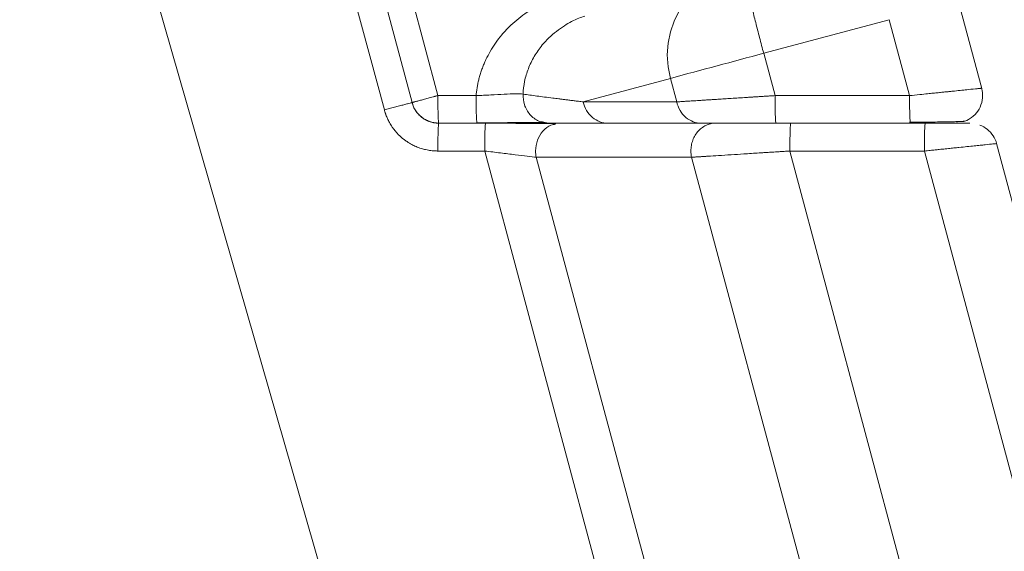
# Model space of a CAD drawing. Units: inches. Extents: x 0.3 to 10.6, y 0.4 to 8.2.
# Drawn here: x 6.2 to 6.3, y 3.5 to 3.6 of the extents above; entities that cross this region are included whole.
import ezdxf

# ---------------------------------------------------------------- set-up
doc = ezdxf.new("R2010")
doc.units = ezdxf.units.IN
doc.header["$MEASUREMENT"] = 0
doc.layers.add('FORMAT', color=7, linetype='Continuous')
doc.styles.add('SLDTEXTSTYLE0', font='TXT', dxfattribs={"width": 0.75})
doc.dimstyles.new('SLDDIMSTYLE5', dxfattribs={"dimtxt": 0.104167, "dimasz": 0.156, "dimexe": 0, "dimexo": 0.0625, "dimgap": 0.026042, "dimtad": 0, "dimtih": 1, "dimtoh": 1, "dimdec": 6, "dimlfac": 5.333333, "dimrnd": 1e-09, "dimzin": 12, "dimdsep": 46, "dimtxsty": 'SLDTEXTSTYLE0', "dimsah": 1, "dimcen": 0.09, "dimadec": 0, "dimazin": 3, "dimtfac": 1, "dimtofl": 0, "dimtmove": 0, "dimatfit": 3, "dimfxl": 1, "dimfrac": 2, "dimtolj": 1, "dimtzin": 12, "dimarcsym": 0})

# ---------------------------------------------------------------- blocks, each defined once
blk = doc.blocks.new('_D_5')
at = {"layer": 'FORMAT', "color": 7}
for p, q in [((6.00675, 4.52498), (7.27521, 4.52498)), ((7.15021, 4.52498), (7.15021, 3.93102)), ((7.13548, 3.9099), (7.11436, 3.9099)), ((7.11436, 3.9099), (7.11436, 3.74439)), ((7.68848, 3.9099), (7.7096, 3.9099)), ((7.7096, 3.9099), (7.7096, 3.74439)), ((7.11436, 3.74439), (7.13548, 3.74439)), ((7.7096, 3.74439), (7.68848, 3.74439)), ((7.15021, 2.91697), (7.15021, 3.72327)), ((6.35834, 2.91697), (7.27521, 2.91697))]:
    blk.add_line(p, q, dxfattribs=at)
for points in [[(7.15021, 4.52498), (7.12421, 4.36898), (7.17621, 4.36898)], [(7.15021, 2.91697), (7.17621, 3.07297), (7.12421, 3.07297)]]:
    blk.add_solid(points, dxfattribs=at)
at = {"layer": 'FORMAT', "color": 7, "char_height": 0.104167, "attachment_point": 1, "style": 'SLDTEXTSTYLE0'}
for s, insert in [('8\'-6 7/8"', (6.57498, 3.87867)), ('2613.98', (7.16188, 3.87867))]:
    blk.add_mtext(s, dxfattribs=dict(at, insert=insert))

msp = doc.modelspace()

# ---------------------------------------------------------------- linework, layer by layer
at = {"color": 7, "linetype": 'Continuous', "lineweight": 15}
for p, q in [((6.33930592, 3.59372281), (6.13481197, 4.35690211)), ((6.41105178, 2.95215253), (6.2038558, 3.6727931)), ((6.25895753, 3.5917352), (6.24238925, 3.65356867)), ((6.2625979, 3.59271502), (6.24602962, 3.65454849)), ((6.23848333, 3.65252646), (6.25505161, 3.59069299)), ((6.3085478, 3.59868758), (6.32624206, 3.60342948)), ((6.32911285, 3.59271507), (6.32624206, 3.60342948)), ((6.3085478, 3.59868758), (6.31014813, 3.59271506)), ((6.29539852, 3.59515412), (6.28311341, 3.59183167)), ((6.29539852, 3.59515412), (6.29628877, 3.59183169)), ((6.26799274, 3.59271499), (6.2625979, 3.59271502)), ((6.31014814, 3.59271506), (6.32911285, 3.59271507)), ((6.28311341, 3.59183167), (6.29628877, 3.59183169)), ((6.26273068, 3.58883997), (6.28462853, 3.58883999)), ((6.26812552, 3.58883997), (6.26273068, 3.58883997)), ((6.26273128, 3.58883997), (6.26273068, 3.58883997)), ((6.26933591, 3.58883997), (6.26273128, 3.58883997)), ((6.26810631, 3.5889518), (6.26812552, 3.58883997)), ((6.26933591, 3.58883997), (6.26932533, 3.58877808)), ((6.2781742, 3.58884001), (6.27754687, 3.58897474)), ((6.2857682, 3.58883999), (6.27989959, 3.58883999)), ((6.29970886, 3.58884), (6.28653351, 3.58883999)), ((6.30180222, 3.58884), (6.29312119, 3.58883999)), ((6.29509309, 3.58883999), (6.33704855, 3.58884003)), ((6.30753307, 3.58884001), (6.30671318, 3.58884001)), ((6.32924576, 3.58884002), (6.31028091, 3.58884)), ((6.33133912, 3.58884002), (6.31237427, 3.58884001)), ((6.32921526, 3.58901757), (6.32924576, 3.58884002)), ((6.32924576, 3.58884003), (6.33704855, 3.58884004)), ((6.33133912, 3.58884003), (6.32924576, 3.58884003)), ((6.51933424, 2.92185021), (6.34138735, 3.58595485)), ((6.2692031, 3.58490252), (6.26259791, 3.58490252)), ((6.43874272, 2.95215256), (6.26920324, 3.58490252)), ((6.27647949, 3.58401917), (6.44555402, 2.95303593)), ((6.29838212, 3.58401919), (6.2764795, 3.58401917)), ((6.46745414, 2.95303594), (6.29838213, 3.58401919)), ((6.33120631, 3.58490258), (6.31224149, 3.58490256)), ((6.31224149, 3.58490256), (6.48389383, 2.94428943)), ((6.5091418, 2.92084022), (6.33120634, 3.58490258))]:
    msp.add_line(p, q, dxfattribs=at)
at = {"color": 8, "linetype": 'Continuous', "lineweight": 15}
msp.add_line((6.33604106, 3.58905588), (6.33578911, 3.58895728), dxfattribs=at)
at = {"color": 7, "linetype": 'Continuous', "lineweight": 15, "flags": 128}
msp.add_lwpolyline([(6.30262576, 3.60921723), (6.30119645, 3.60871155), (6.29985797, 3.60798573), (6.29863758, 3.60705455), (6.29756012, 3.60593697), (6.29664753, 3.60465573), (6.29591838, 3.60323691), (6.29538752, 3.60170941), (6.29506575, 3.60010432), (6.29495963, 3.59845431), (6.29507131, 3.59679297), (6.29539852, 3.59515412)], dxfattribs=at)
at = {"color": 7, "linetype": 'Continuous', "lineweight": 15}
msp.add_arc((8.25015149, -3.65293348), 7.50705221, 104.989219534, 105.093138565, dxfattribs=at)
for points, knots in [([(6.04154278, 3.67182824), (6.04181957, 3.67086731), (6.04242556, 3.66876344), (6.04341735, 3.66533597), (6.04456809, 3.66136312), (6.04587744, 3.65684493), (6.04778542, 3.65025684), (6.0502185, 3.64184354), (6.05417593, 3.62813872), (6.05910134, 3.61104562), (6.06713667, 3.58309817), (6.07526431, 3.55476368), (6.08352259, 3.52596039), (6.09207638, 3.4961344), (6.10293817, 3.4583291), (6.11639527, 3.41155813), (6.13006447, 3.36402193), (6.14415343, 3.31501394), (6.15831955, 3.26573884), (6.17282373, 3.21529788), (6.18728267, 3.16500566), (6.2018424, 3.11436634), (6.21616999, 3.06453481), (6.2302877, 3.01543439), (6.24400969, 2.96771155), (6.25303657, 2.93631442), (6.25748119, 2.92085523)], [0, 0, 0, 0, 0.003838285, 0.008403621, 0.013695889, 0.019714946, 0.026460622, 0.04002434, 0.05333446, 0.081220132, 0.108313909, 0.164975989, 0.19439709, 0.223368944, 0.284124792, 0.345453792, 0.41028076, 0.474087607, 0.541287814, 0.607168246, 0.675615597, 0.742193968, 0.809435978, 0.874633135, 0.93827239, 1, 1, 1, 1]), ([(6.3085478, 3.59868758), (6.30834928, 3.59942844), (6.30815334, 3.60016988), (6.30777412, 3.60162551), (6.30759085, 3.60233966), (6.307244, 3.60371327), (6.30708043, 3.6043727), (6.30677929, 3.6056115), (6.30664171, 3.60619085), (6.30639784, 3.60724724), (6.30629155, 3.60772425), (6.30611433, 3.60855763), (6.30604341, 3.60891398), (6.30593964, 3.60949232), (6.30590681, 3.6097143), (6.30588049, 3.61001538), (6.30588701, 3.61009448), (6.30591308, 3.6101006)], [0, 0, 0, 0, 0.125, 0.125, 0.25, 0.25, 0.375, 0.375, 0.5, 0.5, 0.625, 0.625, 0.75, 0.75, 0.875, 0.875, 1, 1, 1, 1]), ([(6.26799274, 3.59271499), (6.26800183, 3.59281284), (6.2680201, 3.59300927), (6.2680552, 3.59330423), (6.26809619, 3.59360061), (6.26814372, 3.59389822), (6.26819773, 3.59419692), (6.26825833, 3.59449654), (6.26832561, 3.59479695), (6.26839963, 3.59509796), (6.26848047, 3.5953994), (6.2685682, 3.59570111), (6.26866287, 3.59600292), (6.26876454, 3.59630466), (6.26887326, 3.59660615), (6.26898906, 3.59690721), (6.26911198, 3.59720766), (6.26924207, 3.59750734), (6.26951465, 3.59810052), (6.26998137, 3.5989903), (6.2707236, 3.60015368), (6.27161049, 3.60130726), (6.27293984, 3.60275023), (6.27494284, 3.60443358), (6.27725442, 3.60580005), (6.27924497, 3.60669215), (6.28058581, 3.60719897), (6.28172075, 3.60757465), (6.28269701, 3.60786751), (6.28331161, 3.60803506), (6.28359853, 3.60811327)], [0, 0, 0, 0, 0.012561222, 0.025216409, 0.03796495, 0.050805932, 0.063738905, 0.076763913, 0.089880708, 0.10308869, 0.116386922, 0.129774956, 0.143252891, 0.156820519, 0.170477251, 0.184222158, 0.198054919, 0.2119757, 0.225984323, 0.281512831, 0.340268929, 0.402215287, 0.467318671, 0.590848497, 0.73528625, 0.809091226, 0.869661002, 0.918528365, 0.961966621, 1, 1, 1, 1]), ([(6.33729197, 3.58926612), (6.33766741, 3.58950617), (6.33839781, 3.58997317), (6.33913244, 3.59109144), (6.33952109, 3.59241239), (6.33936401, 3.59333384), (6.33928386, 3.59380394)], [0, 0, 0, 0, 0.247265959, 0.481043941, 0.735237637, 1, 1, 1, 1]), ([(6.25895753, 3.5917352), (6.25895799, 3.59173538), (6.2589589, 3.59173573), (6.25896646, 3.59173797), (6.25897858, 3.59174145), (6.25899571, 3.59174629), (6.25902883, 3.5917555), (6.259091, 3.59177238), (6.25920093, 3.59180208), (6.25934599, 3.59184101), (6.25959313, 3.59190765), (6.25997908, 3.59201229), (6.26056121, 3.59216773), (6.26109361, 3.59231176), (6.26156532, 3.5924379), (6.26184573, 3.59251335), (6.26207817, 3.59257574), (6.2622396, 3.5926189), (6.26241278, 3.59266529), (6.2625355, 3.59269826), (6.2625979, 3.59271502)], [0, 0, 0, 0, 0.02343817, 0.046917738, 0.070439433, 0.094003592, 0.117610293, 0.17685717, 0.237658511, 0.299558312, 0.364127671, 0.5000734, 0.62188514, 0.75942025, 0.813621225, 0.883044679, 0.90976835, 0.936343304, 0.967630237, 1, 1, 1, 1]), ([(6.2625979, 3.59271502), (6.26259792, 3.59266914), (6.26259794, 3.59257658), (6.26259807, 3.59243679), (6.26259842, 3.59229506), (6.26259905, 3.59215167), (6.26260113, 3.59191186), (6.26260356, 3.59162001), (6.26260777, 3.59124945), (6.26261296, 3.59091662), (6.26262241, 3.59046249), (6.26263681, 3.58994562), (6.26265439, 3.58952194), (6.26267017, 3.58925972), (6.26268214, 3.58910461), (6.262694, 3.58898546), (6.26270505, 3.58890982), (6.26271448, 3.58886691), (6.26272257, 3.58884416), (6.26272799, 3.58884136), (6.26273068, 3.58883997)], [0, 0, 0, 0, 0.022563354, 0.045521255, 0.068863592, 0.092578883, 0.11665423, 0.188533268, 0.240198596, 0.309980425, 0.368838583, 0.500013528, 0.636165051, 0.69969411, 0.759808272, 0.82202284, 0.882097622, 0.921762008, 0.96105869, 1, 1, 1, 1]), ([(6.27460781, 3.59292247), (6.27432542, 3.59296193), (6.27395274, 3.59297485), (6.27305346, 3.59296323), (6.27252723, 3.59294), (6.27136387, 3.59288232), (6.27072692, 3.59284795), (6.2693921, 3.59278013), (6.26869433, 3.5927465), (6.26799274, 3.59271499)], [0, 0, 0, 0, 0.25, 0.25, 0.5, 0.5, 0.75, 0.75, 1, 1, 1, 1]), ([(6.28311338, 3.59183167), (6.28288869, 3.59185914), (6.28245107, 3.59191264), (6.28181827, 3.59199079), (6.28122425, 3.59206462), (6.28066866, 3.59213412), (6.28015072, 3.59219928), (6.27966981, 3.59226012), (6.27922532, 3.59231664), (6.27855262, 3.59240265), (6.27766598, 3.59251714), (6.27658248, 3.59265896), (6.27556866, 3.59279322), (6.27492187, 3.59288022), (6.27460779, 3.59292247)], [0, 0, 0, 0, 0.075573693, 0.147192868, 0.214858402, 0.278571057, 0.338331491, 0.394140263, 0.445997843, 0.493904626, 0.630757799, 0.760723829, 0.883804147, 1, 1, 1, 1]), ([(6.31014815, 3.59271507), (6.31004264, 3.59270837), (6.30983345, 3.59269509), (6.30952283, 3.59267537), (6.30921817, 3.59265603), (6.30891957, 3.59263707), (6.30862712, 3.59261849), (6.30834089, 3.5926003), (6.30806093, 3.5925825), (6.30778728, 3.59256509), (6.30751996, 3.59254807), (6.30725899, 3.59253146), (6.30700439, 3.59251523), (6.30675616, 3.59249941), (6.30651429, 3.592484), (6.30627877, 3.59246898), (6.30604959, 3.59245438), (6.30553281, 3.59242145), (6.30474837, 3.59237151), (6.3037288, 3.59230658), (6.3027762, 3.59224589), (6.30197356, 3.59219472), (6.30130177, 3.59215193), (6.30074231, 3.59211634), (6.30020776, 3.59208233), (6.29969864, 3.59204993), (6.29921532, 3.59201914), (6.29875794, 3.59198998), (6.29832665, 3.59196244), (6.2979215, 3.59193654), (6.29754255, 3.59191227), (6.29718961, 3.59188964), (6.29686318, 3.59186868), (6.2965611, 3.59184927), (6.29637954, 3.59183762), (6.29628932, 3.59183183)], [0, 0, 0, 0, 0.018235915, 0.036152509, 0.053749014, 0.071024775, 0.087979247, 0.104611994, 0.120922923, 0.136912304, 0.152580398, 0.167927429, 0.182953593, 0.197659066, 0.212044001, 0.226108536, 0.239852796, 0.253276891, 0.319496952, 0.383500676, 0.445300974, 0.504887677, 0.54561681, 0.58590216, 0.625744155, 0.665145045, 0.704106687, 0.742628145, 0.780708712, 0.818348537, 0.855548857, 0.892312184, 0.928642424, 0.964541193, 1, 1, 1, 1]), ([(6.31014816, 3.59271507), (6.31014823, 3.59248584), (6.31014898, 3.59224828), (6.31015212, 3.59176757), (6.31015452, 3.59152446), (6.31016105, 3.59104733), (6.3101652, 3.59081341), (6.31017515, 3.59037076), (6.31018095, 3.59016216), (6.31019388, 3.58978446), (6.31020102, 3.58961545), (6.31021614, 3.58932631), (6.31022412, 3.58920619), (6.31024039, 3.58901762), (6.31024867, 3.58894911), (6.31026504, 3.58886036), (6.31027312, 3.58884003), (6.31028091, 3.58884)], [0, 0, 0, 0, 0.125, 0.125, 0.25, 0.25, 0.375, 0.375, 0.5, 0.5, 0.625, 0.625, 0.75, 0.75, 0.875, 0.875, 1, 1, 1, 1]), ([(6.25895763, 3.59173524), (6.25895757, 3.59173549), (6.25893704, 3.59173026), (6.25884705, 3.5917067), (6.2587775, 3.59168835), (6.25858569, 3.5916375), (6.25846338, 3.591605), (6.25816891, 3.59152661), (6.25799677, 3.59148072), (6.25761261, 3.59137822), (6.2574007, 3.59132162), (6.25695234, 3.59120181), (6.25671602, 3.59113862), (6.25623602, 3.5910102), (6.25599244, 3.59094501), (6.25551323, 3.59081668), (6.25527765, 3.59075357), (6.25505161, 3.59069299)], [0, 0, 0, 0, 0.125, 0.125, 0.25, 0.25, 0.375, 0.375, 0.5, 0.5, 0.625, 0.625, 0.75, 0.75, 0.875, 0.875, 1, 1, 1, 1]), ([(6.26273068, 3.58883997), (6.26267839, 3.58884057), (6.26257463, 3.58884177), (6.26242047, 3.58885137), (6.26226927, 3.58886632), (6.26212123, 3.58888686), (6.26197651, 3.58891254), (6.26183528, 3.58894308), (6.26169767, 3.58897816), (6.2615638, 3.58901747), (6.26143376, 3.58906071), (6.26130763, 3.58910759), (6.26118547, 3.58915779), (6.26106732, 3.58921103), (6.26095322, 3.58926704), (6.26084317, 3.58932552), (6.26073718, 3.58938621), (6.26063523, 3.58944886), (6.26053731, 3.5895132), (6.26044337, 3.589579), (6.26029426, 3.58969002), (6.26009699, 3.58985507), (6.25986407, 3.59008599), (6.25965329, 3.59033306), (6.25946556, 3.59059407), (6.25930133, 3.59086675), (6.25916161, 3.59114904), (6.25904443, 3.59143817), (6.25898639, 3.59163655), (6.25895753, 3.59173522)], [0, 0, 0, 0, 0.030722601, 0.0609572249, 0.0907038942, 0.1199626325, 0.1487334649, 0.1770164178, 0.2048115195, 0.2321187998, 0.2589382905, 0.2852700251, 0.3111140394, 0.3364703715, 0.3613390618, 0.3857201535, 0.4096136924, 0.4330197276, 0.4559383114, 0.4783694997, 0.5003133525, 0.5650148893, 0.6290729256, 0.6924890476, 0.7552648904, 0.8174021402, 0.8789025361, 0.9397678723, 1, 1, 1, 1]), ([(6.26273068, 3.58883997), (6.26235662, 3.58883997), (6.26195778, 3.58889465), (6.26116378, 3.58914389), (6.26076951, 3.58933922), (6.26005843, 3.58986301), (6.25974297, 3.5901911), (6.25924665, 3.59092507), (6.25906622, 3.59132959), (6.25895753, 3.5917352)], [0, 0, 0, 0, 0.25, 0.25, 0.5, 0.5, 0.75, 0.75, 1, 1, 1, 1]), ([(6.28311338, 3.59183167), (6.28320258, 3.59142037), (6.28335775, 3.5910067), (6.28379681, 3.5902509), (6.28408043, 3.58991027), (6.28472691, 3.58936422), (6.28508846, 3.58915931), (6.28581947, 3.58889759), (6.28618799, 3.58883998), (6.28653351, 3.58883999)], [0, 0, 0, 0, 0.25, 0.25, 0.5, 0.5, 0.75, 0.75, 1, 1, 1, 1]), ([(6.29628932, 3.59183183), (6.29637767, 3.59142436), (6.29653094, 3.59101352), (6.29696615, 3.59026026), (6.29724788, 3.58991933), (6.29789281, 3.58937083), (6.29825472, 3.58916385), (6.29898889, 3.58889884), (6.29936016, 3.58884004), (6.29970886, 3.58884)], [0, 0, 0, 0, 0.25, 0.25, 0.5, 0.5, 0.75, 0.75, 1, 1, 1, 1]), ([(6.25505161, 3.59069299), (6.25507046, 3.59062473), (6.25510622, 3.59049523), (6.25516289, 3.59031325), (6.25521637, 3.59015328), (6.25528812, 3.58995236), (6.25537483, 3.58973058), (6.25553393, 3.58936439), (6.25577791, 3.58888165), (6.25626858, 3.58809418), (6.25694961, 3.58727221), (6.25769069, 3.58661837), (6.25832589, 3.58616441), (6.25888698, 3.58583014), (6.25955761, 3.5855081), (6.26020362, 3.58526696), (6.2608011, 3.58510398), (6.26124683, 3.58501503), (6.26162721, 3.58495879), (6.26199429, 3.58492182), (6.26233069, 3.58490449), (6.26252981, 3.58490302), (6.26259791, 3.58490252)], [0, 0, 0, 0, 0.020778526, 0.039415677, 0.055911954, 0.070267676, 0.102010331, 0.125755436, 0.187401533, 0.260508362, 0.397670863, 0.498806591, 0.549662231, 0.626662585, 0.690144038, 0.767814569, 0.828695202, 0.871748252, 0.901163272, 0.941544951, 0.980008862, 1, 1, 1, 1]), ([(6.2625979, 3.58493372), (6.26259791, 3.58516556), (6.26259861, 3.58540593), (6.2626017, 3.5858923), (6.26260407, 3.58613824), (6.26261061, 3.58662064), (6.26261476, 3.58685699), (6.26262475, 3.58730376), (6.26263058, 3.58751406), (6.26264359, 3.5878943), (6.26265075, 3.58806416), (6.26266593, 3.58835432), (6.26267393, 3.58847461), (6.26269022, 3.58866318), (6.26269851, 3.58873151), (6.26271485, 3.58881993), (6.26272292, 3.58884009), (6.26273068, 3.58884009)], [0, 0, 0, 0, 0.125, 0.125, 0.25, 0.25, 0.375, 0.375, 0.5, 0.5, 0.625, 0.625, 0.75, 0.75, 0.875, 0.875, 1, 1, 1, 1]), ([(6.26803341, 3.58888212), (6.26854182, 3.58888398), (6.2695569, 3.5888877), (6.27151874, 3.58889639), (6.27378349, 3.58890817), (6.27605552, 3.5889195), (6.27706694, 3.58890738), (6.27757323, 3.58890131)], [0, 0, 0, 0, 0.126344769, 0.252251509, 0.502142781, 0.750790509, 1, 1, 1, 1]), ([(6.27922527, 3.58876051), (6.27896416, 3.58876248), (6.27844819, 3.58876638), (6.27741597, 3.58877587), (6.27625106, 3.58878635), (6.27456354, 3.58880013), (6.27226559, 3.58881627), (6.27028727, 3.58882432), (6.26932544, 3.58882824)], [0, 0, 0, 0, 0.136404776, 0.269548429, 0.399489747, 0.526267831, 0.769678733, 1, 1, 1, 1]), ([(6.27989959, 3.58884002), (6.27986342, 3.58884001), (6.27979254, 3.58884001), (6.27968294, 3.58884001), (6.27957433, 3.58884), (6.27946683, 3.58884), (6.27936102, 3.58883999), (6.27925733, 3.58883999), (6.27905368, 3.58883998), (6.27872103, 3.58883997), (6.27824026, 3.58883997), (6.27769449, 3.58883997), (6.27690252, 3.58883999), (6.2758085, 3.58883995), (6.27434083, 3.58883988), (6.2730032, 3.58883996), (6.27188103, 3.58884003), (6.27120385, 3.58884007), (6.27066114, 3.58884009), (6.27020393, 3.5888401), (6.26974825, 3.5888401), (6.26945571, 3.58884008), (6.26933591, 3.58884007)], [0, 0, 0, 0, 0.018721363, 0.036686548, 0.053896004, 0.070350091, 0.086049095, 0.100993233, 0.115182668, 0.171772117, 0.232521925, 0.289089975, 0.354846675, 0.480984726, 0.602492982, 0.738480962, 0.808175778, 0.8678047, 0.895887775, 0.933315021, 0.972691629, 1, 1, 1, 1]), ([(6.27989959, 3.58883999), (6.27986211, 3.58883999), (6.27978732, 3.58883999), (6.27966924, 3.58883999), (6.27954719, 3.58883999), (6.27942071, 3.58883999), (6.27928994, 3.58883999), (6.27906154, 3.58883999), (6.27871619, 3.58883999), (6.27822248, 3.58883999), (6.27768082, 3.58883999), (6.27688704, 3.58883999), (6.2758016, 3.58883999), (6.27458881, 3.58883998), (6.27355398, 3.58883998), (6.27273214, 3.58883998), (6.27190213, 3.58883998), (6.27120355, 3.58883998), (6.27063642, 3.58883998), (6.27020402, 3.58883998), (6.26977049, 3.58883998), (6.26948078, 3.58883998), (6.26933591, 3.58883998)], [0, 0, 0, 0, 0.019390504, 0.038690967, 0.0579103, 0.077057526, 0.096141772, 0.115172254, 0.173602676, 0.232501404, 0.293489457, 0.354815957, 0.480942833, 0.604459122, 0.671434481, 0.738500123, 0.803265299, 0.867813201, 0.900927279, 0.933969253, 0.966979871, 1, 1, 1, 1]), ([(6.28653351, 3.58883999), (6.286249, 3.58883999), (6.28567836, 3.58883999), (6.28482748, 3.58883998), (6.28397725, 3.58883998), (6.28312823, 3.58883998), (6.28209867, 3.58883998), (6.28089545, 3.58883998), (6.27952502, 3.58883998), (6.27862453, 3.58883998), (6.2781742, 3.58883998)], [0, 0, 0, 0, 0.09888077, 0.198318253, 0.298313515, 0.398867607, 0.499981561, 0.666598699, 0.833270013, 1, 1, 1, 1]), ([(6.28462853, 3.58883999), (6.28472168, 3.58883999), (6.28490781, 3.58883999), (6.28518632, 3.58883999), (6.2854639, 3.58883999), (6.28574054, 3.58883999), (6.28601624, 3.58883999), (6.28646843, 3.58883999), (6.28709636, 3.58883999), (6.28788924, 3.58884), (6.28866822, 3.58884), (6.28967888, 3.58884), (6.29062382, 3.58884), (6.29141157, 3.58884), (6.29185988, 3.58884), (6.29228061, 3.58884), (6.29273959, 3.58884), (6.29317559, 3.58884), (6.29354043, 3.58884), (6.29384169, 3.58884), (6.29412616, 3.58884), (6.29439396, 3.58884), (6.29464464, 3.58884), (6.29487982, 3.58884), (6.29502191, 3.58884), (6.29509309, 3.58884)], [0, 0, 0, 0, 0.0213961768, 0.0427504619, 0.0640731612, 0.0853746264, 0.1066652403, 0.1279554014, 0.190501834, 0.2537920302, 0.3169130276, 0.3800575363, 0.5062553738, 0.5639072031, 0.6000477815, 0.636233535, 0.6897973601, 0.7432696773, 0.7801891654, 0.8169221479, 0.8535313404, 0.890080096, 0.9266320821, 0.9632509491, 1, 1, 1, 1]), ([(6.28462853, 3.58883999), (6.2847214, 3.58883999), (6.28490714, 3.58883999), (6.28518528, 3.58883999), (6.28546291, 3.58883999), (6.28573983, 3.58883999), (6.2860159, 3.58883999), (6.28643657, 3.58883999), (6.28706494, 3.58883999), (6.28791983, 3.58883999), (6.2887271, 3.58883999), (6.28973425, 3.58883999), (6.29060313, 3.58883999), (6.29157014, 3.58883999), (6.29229525, 3.58883999), (6.29312851, 3.58883999), (6.29371742, 3.58883999), (6.29409895, 3.58883999), (6.29427328, 3.58883999), (6.29444702, 3.58883999), (6.29466553, 3.58883999), (6.29488943, 3.58883999), (6.2950252, 3.58883999), (6.29509309, 3.58883999)], [0, 0, 0, 0, 0.02133112, 0.042663108, 0.063994387, 0.08532347, 0.106649, 0.12797034, 0.183150569, 0.253816298, 0.331420993, 0.380089402, 0.506299091, 0.558517581, 0.649709867, 0.720196129, 0.824352763, 0.857406065, 0.868597131, 0.894877482, 0.929917367, 0.964959927, 1, 1, 1, 1]), ([(6.29828494, 3.58493375), (6.29828494, 3.58517546), (6.29830529, 3.58542513), (6.29839282, 3.58592721), (6.29846006, 3.58617954), (6.29864272, 3.58667059), (6.29875815, 3.58690918), (6.29903233, 3.5873562), (6.29919102, 3.58756451), (6.29954106, 3.5879378), (6.2997323, 3.58810272), (6.30013331, 3.58838217), (6.30034298, 3.58849671), (6.30076636, 3.58867511), (6.30098001, 3.58873903), (6.30139927, 3.58882142), (6.30160486, 3.58883997), (6.30180222, 3.58884)], [0, 0, 0, 0, 0.125, 0.125, 0.25, 0.25, 0.375, 0.375, 0.5, 0.5, 0.625, 0.625, 0.75, 0.75, 0.875, 0.875, 1, 1, 1, 1]), ([(6.31028091, 3.58884), (6.31018693, 3.58884), (6.30999916, 3.58884), (6.30971813, 3.58884), (6.30943799, 3.58884), (6.30915875, 3.58884), (6.30888043, 3.58884), (6.30842395, 3.58884), (6.30778987, 3.58884), (6.30698897, 3.58884), (6.3062018, 3.58884), (6.30518027, 3.58884), (6.30422487, 3.58884), (6.30342837, 3.58884), (6.30297511, 3.58884), (6.30254975, 3.58884), (6.30208573, 3.58884), (6.30164501, 3.58884), (6.3012763, 3.58884), (6.30097193, 3.58884), (6.3006846, 3.58884), (6.3004142, 3.58884), (6.30016118, 3.58884), (6.2999239, 3.58884), (6.29978063, 3.58884), (6.29970886, 3.58884)], [0, 0, 0, 0, 0.021400281, 0.042758328, 0.064084608, 0.085389638, 0.106683964, 0.127978148, 0.190517451, 0.253813614, 0.316939832, 0.380091695, 0.50630637, 0.563961603, 0.600101061, 0.636286278, 0.689851371, 0.743323745, 0.78023868, 0.816964443, 0.853564702, 0.890103783, 0.926646333, 0.963256982, 1, 1, 1, 1]), ([(6.31237427, 3.58884001), (6.3122806, 3.58884001), (6.31209327, 3.58884001), (6.31181267, 3.58884001), (6.31153255, 3.58884001), (6.3112531, 3.58884001), (6.31097447, 3.58884001), (6.31054978, 3.58884), (6.30991537, 3.58884), (6.30905185, 3.58884), (6.30823619, 3.58884), (6.30721812, 3.58884), (6.3063398, 3.58884), (6.30536199, 3.58884), (6.30462873, 3.58884), (6.30378622, 3.58884), (6.30319103, 3.58884), (6.30280563, 3.58884), (6.30262951, 3.58884), (6.30245404, 3.58884), (6.30223348, 3.58884), (6.30200758, 3.58884), (6.30187067, 3.58884), (6.30180222, 3.58884)], [0, 0, 0, 0, 0.0213294205, 0.0426598781, 0.0639897603, 0.0853175462, 0.1066418392, 0.1279619463, 0.1831518527, 0.2537907531, 0.3314119296, 0.3800771874, 0.5063154318, 0.5584791684, 0.6497274836, 0.7202427356, 0.8243516281, 0.8574153148, 0.8686172417, 0.8948936151, 0.9299282511, 0.9649655098, 1, 1, 1, 1]), ([(6.31237427, 3.58884002), (6.31181107, 3.58884002), (6.31093643, 3.58884002), (6.31009146, 3.58884002), (6.30979058, 3.58884002)], [0, 0, 0, 0, 0.643917156, 1, 1, 1, 1]), ([(6.31224151, 3.58493376), (6.31224151, 3.58517547), (6.31224228, 3.58542514), (6.31224558, 3.58592722), (6.31224812, 3.58617955), (6.31225502, 3.5866706), (6.31225937, 3.5869092), (6.31226972, 3.58735621), (6.31227571, 3.58756452), (6.31228892, 3.58793781), (6.31229614, 3.58810273), (6.31231128, 3.58838218), (6.31231919, 3.58849672), (6.31233517, 3.58867512), (6.31234324, 3.58873904), (6.31235906, 3.58882143), (6.31236682, 3.58883998), (6.31237427, 3.58884001)], [0, 0, 0, 0, 0.125, 0.125, 0.25, 0.25, 0.375, 0.375, 0.5, 0.5, 0.625, 0.625, 0.75, 0.75, 0.875, 0.875, 1, 1, 1, 1]), ([(6.32913056, 3.58894851), (6.32957659, 3.58895358), (6.33047256, 3.58896375), (6.33180504, 3.58898016), (6.33307694, 3.58899748), (6.33424218, 3.58901578), (6.33525491, 3.58903502), (6.33606392, 3.58905521), (6.33665546, 3.58907628), (6.33681898, 3.58909099), (6.3369011, 3.58909838)], [0, 0, 0, 0, 0.121198122, 0.243464828, 0.366786703, 0.491179072, 0.616678928, 0.743316261, 0.871096317, 1, 1, 1, 1]), ([(6.33120632, 3.58493377), (6.33120632, 3.58516432), (6.33120702, 3.58540345), (6.33121007, 3.58588769), (6.33121243, 3.58613275), (6.33121891, 3.58661392), (6.33122304, 3.58684993), (6.33123299, 3.58729658), (6.3312388, 3.5875071), (6.33125177, 3.5878882), (6.33125893, 3.58805871), (6.33127412, 3.5883503), (6.33128214, 3.58847137), (6.33129848, 3.58866134), (6.33130679, 3.5887303), (6.33132322, 3.58881959), (6.33133133, 3.58884), (6.33133914, 3.58884002)], [0, 0, 0, 0, 0.125, 0.125, 0.25, 0.25, 0.375, 0.375, 0.5, 0.5, 0.625, 0.625, 0.75, 0.75, 0.875, 0.875, 1, 1, 1, 1]), ([(6.33509947, 3.58884004), (6.33483841, 3.58884004), (6.33416341, 3.58884004), (6.33286458, 3.58884003), (6.33184799, 3.58884003), (6.33133914, 3.58884003)], [0, 0, 0, 0, 0.239540693, 0.619351095, 1, 1, 1, 1]), ([(6.33757448, 3.58884003), (6.33758652, 3.58884003), (6.33763839, 3.58884003), (6.33732285, 3.58884003), (6.3366419, 3.58884003), (6.33560589, 3.58884003), (6.33432417, 3.58884003), (6.33286969, 3.58884002), (6.3318497, 3.58884002), (6.33133914, 3.58884002)], [0, 0, 0, 0, 0.047672935, 0.20539497, 0.363415906, 0.521921191, 0.680936987, 0.84029259, 1, 1, 1, 1]), ([(6.33704855, 3.58884004), (6.33707553, 3.58884004), (6.33712941, 3.58884004), (6.33720294, 3.58884004), (6.3372709, 3.58884004), (6.3373328, 3.58884004), (6.33738876, 3.58884004), (6.33743876, 3.58884004), (6.3374828, 3.58884004), (6.33755859, 3.58884004), (6.33762656, 3.58884004), (6.33761674, 3.58884004), (6.33755908, 3.58884004), (6.33746841, 3.58884004), (6.33732898, 3.58884004), (6.33714234, 3.58884004), (6.33697922, 3.58884004), (6.33679386, 3.58884004), (6.33658728, 3.58884004), (6.3363608, 3.58884004), (6.33611495, 3.58884004), (6.33585171, 3.58884004), (6.33566189, 3.58884004), (6.33556672, 3.58884004)], [0, 0, 0, 0, 0.025075595, 0.05007413, 0.075023042, 0.099949933, 0.124882477, 0.149848331, 0.17487504, 0.199989949, 0.299807034, 0.399457172, 0.449316818, 0.499300096, 0.599156091, 0.649038443, 0.699145774, 0.74911598, 0.799280256, 0.84946502, 0.899507648, 0.949616723, 1, 1, 1, 1]), ([(6.33644162, 3.58905561), (6.33645692, 3.5890563), (6.33672443, 3.58906834), (6.33681509, 3.5890837), (6.33690056, 3.58909818)], [0, 0, 0, 0, 0.057217102, 1, 1, 1, 1]), ([(6.33657038, 3.58907542), (6.3366599, 3.58908817), (6.33715263, 3.58915837), (6.33730492, 3.58926286), (6.33742953, 3.58934836)], [0, 0, 0, 0, 0.181671302, 1, 1, 1, 1]), ([(6.34138759, 3.58594473), (6.34138691, 3.58595024), (6.34133764, 3.58634861), (6.34092121, 3.58708251), (6.34014386, 3.58802389), (6.33940853, 3.58838899), (6.33904383, 3.58857007)], [0, 0, 0, 0, 0.004581256, 0.331063754, 0.668218978, 1, 1, 1, 1]), ([(6.34138741, 3.58594615), (6.34138678, 3.58595118), (6.34133752, 3.58634906), (6.34092115, 3.58708249), (6.34014387, 3.58802388), (6.33940854, 3.58838898), (6.33904383, 3.58857006)], [0, 0, 0, 0, 0.004188279, 0.330799668, 0.668087997, 1, 1, 1, 1]), ([(6.26920324, 3.58490252), (6.26995763, 3.58481116), (6.27070804, 3.58472023), (6.27215166, 3.5845452), (6.27284493, 3.58446109), (6.27412332, 3.58430589), (6.27470803, 3.58423484), (6.27572145, 3.58411157), (6.27614949, 3.58405942), (6.27647936, 3.58401914)], [0, 0, 0, 0, 0.25, 0.25, 0.5, 0.5, 0.75, 0.75, 1, 1, 1, 1]), ([(6.29838268, 3.58401934), (6.29842822, 3.58402226), (6.29851964, 3.58402812), (6.29866462, 3.58403742), (6.2988161, 3.58404712), (6.29897467, 3.58405728), (6.29914028, 3.58406788), (6.299313, 3.58407892), (6.29949285, 3.58409042), (6.29967987, 3.58410236), (6.29987408, 3.58411476), (6.30007552, 3.58412761), (6.3002842, 3.58414093), (6.30050013, 3.5841547), (6.30109709, 3.58419279), (6.30219937, 3.58426326), (6.30389312, 3.5843711), (6.30581799, 3.58449397), (6.30720581, 3.58458203), (6.30802373, 3.5846343), (6.30816014, 3.58464306), (6.30834471, 3.5846549), (6.30857793, 3.58466985), (6.30886032, 3.58468791), (6.3091925, 3.58470911), (6.30957506, 3.58473347), (6.31000856, 3.58476102), (6.31049346, 3.58479178), (6.31103005, 3.58482577), (6.31161828, 3.58486302), (6.31202825, 3.58488904), (6.31224151, 3.58490257)], [0, 0, 0, 0, 0.018111309, 0.036363045, 0.054753807, 0.073282161, 0.091946916, 0.110748308, 0.129686988, 0.148763515, 0.167978345, 0.187331843, 0.206824281, 0.226455845, 0.246226639, 0.365469847, 0.495142816, 0.612198357, 0.74669787, 0.752045035, 0.760257349, 0.771334687, 0.785276961, 0.802084188, 0.821756567, 0.84429458, 0.86969911, 0.89797162, 0.929113877, 0.963124776, 1, 1, 1, 1])]:
    msp.add_open_spline(points, degree=3, knots=knots, dxfattribs=at)
at = {"color": 8, "linetype": 'Continuous', "lineweight": 15}
for points, knots in [([(6.28334571, 3.60392466), (6.28306217, 3.60383397), (6.28205268, 3.60351106), (6.28069231, 3.60276979), (6.27929543, 3.60180276), (6.27824735, 3.60088836), (6.27717179, 3.59972654), (6.27615681, 3.59828483), (6.27532121, 3.59654966), (6.2747705, 3.59475309), (6.27466163, 3.59352785), (6.27460783, 3.59292247)], [0, 0, 0, 0, 0.060168503, 0.214224997, 0.30778184, 0.401256406, 0.492726752, 0.625225459, 0.75355556, 0.878232995, 1, 1, 1, 1]), ([(6.33926642, 3.5937542), (6.33925682, 3.59375348), (6.33924323, 3.59375246), (6.33904689, 3.59373265), (6.33887706, 3.59371541), (6.33845082, 3.59367206), (6.33769781, 3.59359625), (6.33652777, 3.59347616), (6.33567196, 3.59338805), (6.33494551, 3.59331377), (6.33440053, 3.59325808), (6.33380706, 3.59319728), (6.33316487, 3.59313138), (6.33245143, 3.59305792), (6.3315792, 3.5929692), (6.33045395, 3.59285353), (6.32959333, 3.59276468), (6.32911285, 3.59271507)], [0, 0, 0, 0, 0.099824759, 0.141314153, 0.182954622, 0.224750694, 0.39019192, 0.477710663, 0.568336599, 0.607184998, 0.648002411, 0.690789964, 0.735548612, 0.782279176, 0.835683274, 0.90826227, 1, 1, 1, 1]), ([(6.26799274, 3.59271499), (6.26799485, 3.59220554), (6.26799906, 3.59118662), (6.26802993, 3.58991704), (6.26806776, 3.58910183), (6.26809564, 3.58899333), (6.26810631, 3.5889518)], [0, 0, 0, 0, 0.276234821, 0.552469642, 0.828704463, 1, 1, 1, 1]), ([(6.27754687, 3.58897474), (6.27730112, 3.5890091), (6.27680732, 3.58907816), (6.27615228, 3.58950032), (6.27557011, 3.59002779), (6.27511152, 3.59068852), (6.27468213, 3.59163869), (6.27463706, 3.59241729), (6.27460781, 3.59292247)], [0, 0, 0, 0, 0.144103557, 0.289567525, 0.438203552, 0.586721986, 0.731848526, 1, 1, 1, 1]), ([(6.32911298, 3.59271508), (6.32911508, 3.59220502), (6.32911928, 3.59118492), (6.32915026, 3.5899242), (6.32918455, 3.58915149), (6.32920847, 3.5890472), (6.32921526, 3.58901757)], [0, 0, 0, 0, 0.294390994, 0.588781989, 0.883172983, 1, 1, 1, 1]), ([(6.26932533, 3.58877808), (6.26931159, 3.5887281), (6.2692805, 3.58861502), (6.26923985, 3.58775645), (6.26920908, 3.58647033), (6.26920509, 3.58544592), (6.2692031, 3.58493372)], [0, 0, 0, 0, 0.208826816, 0.472551211, 0.736275605, 1, 1, 1, 1]), ([(6.27638172, 3.58493373), (6.27643429, 3.58544663), (6.27653942, 3.58647242), (6.27735762, 3.58774812), (6.27830512, 3.58854435), (6.27898251, 3.58865131), (6.279203, 3.58868612)], [0, 0, 0, 0, 0.287145175, 0.57429035, 0.861435526, 1, 1, 1, 1]), ([(6.33120634, 3.58490258), (6.33148422, 3.58493117), (6.33199545, 3.58498378), (6.33269331, 3.58505564), (6.33325361, 3.585113), (6.33387598, 3.58517665), (6.33457776, 3.5852489), (6.33536778, 3.58532996), (6.33664854, 3.58546112), (6.33793079, 3.58559346), (6.33908796, 3.58571139), (6.34007358, 3.58581164), (6.34094544, 3.58590156), (6.34142829, 3.58594955), (6.34134507, 3.58594057), (6.34132663, 3.58593858)], [0, 0, 0, 0, 0.0531597981, 0.0978016189, 0.1339234795, 0.161523799, 0.219259489, 0.2729064631, 0.3224653213, 0.489397728, 0.5672058324, 0.6411370475, 0.8007820091, 0.95583887, 1, 1, 1, 1])]:
    msp.add_open_spline(points, degree=3, knots=knots, dxfattribs=at)
at = {"color": 7, "linetype": 'Continuous', "lineweight": 15}
for points in [[(6.2625979, 3.58493372), (6.2625979, 3.5849233), (6.26259791, 3.5849129), (6.26259791, 3.58490252)], [(6.26920311, 3.58490253), (6.2692031, 3.58491291), (6.2692031, 3.5849233), (6.2692031, 3.58493372)], [(6.27647938, 3.58401914), (6.27641775, 3.58430333), (6.27638161, 3.5846113), (6.27638162, 3.58493373)], [(6.29838268, 3.58401934), (6.29832106, 3.58430348), (6.29828494, 3.58461139), (6.29828494, 3.58493375)], [(6.31224151, 3.58493376), (6.31224151, 3.58492335), (6.31224151, 3.58491295), (6.31224151, 3.58490257)], [(6.33120632, 3.58490258), (6.33120632, 3.58491296), (6.33120632, 3.58492336), (6.33120632, 3.58493377)]]:
    msp.add_open_spline(points, degree=3, dxfattribs=at)

# ---------------------------------------------------------------- dimensions: what is measured, and where the dimension line sits
at = {"layer": 'FORMAT', "color": 7}
dim = msp.add_linear_dim(base=(7.15021162, 4.52497813), p1=(6.30833753, 2.916965), p2=(5.956751, 4.52497713), angle=270.0000478, dimstyle='SLDDIMSTYLE5', dxfattribs=at)
dim.commit()
dim.dimension.update_dxf_attribs({"geometry": '_D_5', "text_midpoint": (7.1502122, 3.82714456), "dimtype": 160})

doc.saveas('drawing.dxf')
